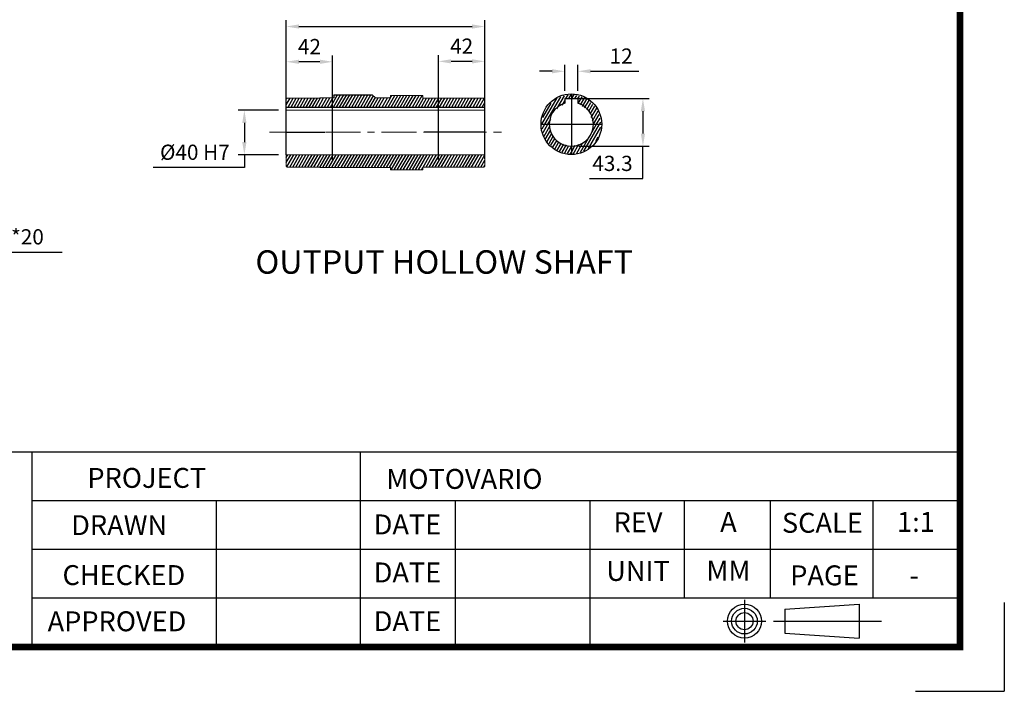
# Model space of a CAD drawing. Extents: x 197 to 2920, y -594 to 1370.
# Drawn here: x 2027 to 2920, y -594 to 16 of the extents above; entities that cross this region are included whole.
import ezdxf

# ---------------------------------------------------------------- set-up
doc = ezdxf.new("R2010")
doc.units = 0
doc.header["$MEASUREMENT"] = 0
doc.linetypes.add('CENTER', pattern=[50.8, 31.75, -6.35, 6.35, -6.35])
doc.layers.add('1', color=1, linetype='CENTER')
doc.layers.add('CENTER', color=1, linetype='CENTER')
doc.layers.add('AM_0', color=7, linetype='Continuous', lineweight=30)
doc.styles.add('MS_PGOTHIC', font='msgothic.ttc', dxfattribs={"height": 0.2})

# ---------------------------------------------------------------- blocks, each defined once
blk = doc.blocks.new('GUIDE LINES')
at = {"linetype": 'Continuous'}
blk.add_line((-600.84, 147.78), (-1015.47, 147.78), dxfattribs=at)
at = {"ltscale": 0.1}
for p, q in [((-27.41, 147.78), (-600.84, 147.78)), ((-600.84, 147.78), (-600.84, 27.41)), ((-398.05, 147.78), (-398.05, 27.41)), ((-27.41, 117.69), (-600.84, 117.69)), ((-486.97, 117.69), (-486.97, 27.41)), ((-339.32, 117.69), (-339.32, 27.41)), ((-256.11, 117.69), (-256.11, 27.41)), ((-197.79, 117.69), (-197.79, 57.5)), ((-144.69, 117.69), (-144.69, 57.5)), ((-81.14, 117.69), (-81.14, 57.5)), ((-27.41, 87.59), (-600.84, 87.59)), ((-27.41, 57.5), (-600.84, 57.5)), ((-160.55, 56.53), (-160.55, 30.21)), ((-135.61, 50.74), (-89.71, 53.89)), ((-135.61, 50.74), (-135.61, 36)), ((-89.71, 53.89), (-89.71, 32.84)), ((-173.71, 43.37), (-147.39, 43.37)), ((-142.56, 43.37), (-75.94, 43.37)), ((-135.61, 36), (-89.71, 32.84))]:
    blk.add_line(p, q, dxfattribs=at)
at = {"color": 8, "linetype": 'Continuous'}
for p in [(0, 54.82), (0, 54.82), (-54.82, 0)]:
    blk.add_line(p, (0, 0), dxfattribs=at)
at = {"linetype": 'Continuous', "const_width": 3.98, "flags": 128}
blk.add_lwpolyline([(-1818.25, 1303.15), (-1818.25, 27.41), (-27.41, 27.41), (-27.41, 1303.15)], close=True, dxfattribs=at)
at = {"ltscale": 0.1}
for radius in [10.53, 7.93, 5.32]:
    blk.add_circle((-160.55, 43.37), radius, dxfattribs=at)
at = {"ltscale": 25.4}
for s, insert, char_height, width, attachment_point in [('PROJECT', (-566.57, 138.08), 12.308, 152.7931, 1), ('{\\T0.95;REV}', (-226.33, 110.65), 12.3084, 139.6257, 2), ('A', (-170.46, 110.87), 12.31, 139.6257, 2), ('{\\T0.9;SCALE}', (-112.42, 110.33), 12.3084, 87.8115, 2), ('{\\T0.95;1:1}', (-54.6, 110.87), 12.3084, 39.6752, 2), ('DRAWN', (-576.56, 108.88), 12.308, 82.3239, 1), ('{\\T0.95;DATE}', (-368.78, 109.32), 12.3084, 139.6257, 2), ('{\\T0.95;DATE}', (-368.78, 79.63), 12.3084, 139.6257, 2), ('{\\T0.95;UNIT}', (-226.33, 80.57), 12.3084, 139.6257, 2), ('MM', (-170.46, 80.79), 12.308, 139.6257, 2), ('{\\T0.9;CHECKED}', (-581.94, 77.99), 12.3084, 139.6257, 1), ('{\\T0.95;PAGE}', (-111.14, 77.84), 12.3084, 77.9712, 2), ('{\\T0.95;-}', (-55.77, 77.84), 12.308, 77.9712, 2), ('{\\T0.95;APPROVED}', (-591.11, 49.43), 12.3084, 139.6257, 1), ('{\\T0.95;DATE}', (-368.78, 49.53), 12.3084, 139.6257, 2)]:
    blk.add_mtext(s, dxfattribs=dict(at, insert=insert, char_height=char_height, width=width, attachment_point=attachment_point))
at = {"color": 4, "ltscale": 25.4, "insert": (-381.87, 137.45), "char_height": 12.3084, "width": 329.4584, "attachment_point": 1}
blk.add_mtext('{\\T0.95;MOTOVARIO}', dxfattribs=at)
blk = doc.blocks.new('GUIDE LINES1')
at = {"color": 3, "linetype": 'Continuous'}
blk.add_blockref('GUIDE LINES', (0, 0), dxfattribs=at)
blk = doc.blocks.new('B083 OUTPUT 112B5')
at = {"color": 3, "linetype": 'Continuous'}
for p, q in [((368.15, 8.16), (368.15, 77.54)), ((379.65, 71.79), (536.66, 71.79)), ((548.16, 6.65), (548.16, 77.54)), ((368.15, -37.65), (368.15, 45.55)), ((410.15, -49.23), (410.15, 45.55)), ((506.16, -48.86), (506.16, 45.94)), ((548.16, -48.12), (548.16, 45.94)), ((398.65, 39.8), (379.65, 39.8)), ((536.66, 40.19), (517.66, 40.19)), ((620.64, 13.36), (620.64, 36.93)), ((632.64, 13.36), (632.64, 36.93)), ((609.14, 31.18), (597.64, 31.18)), ((644.14, 31.18), (687.93, 31.18)), ((620.64, 6.46), (620.64, 2.24)), ((633.54, 6.46), (697.29, 6.46)), ((361.25, -4.09), (324.39, -4.09)), ((368.15, -44.55), (368.15, -1.25)), ((368.15, -44.55), (368.15, -1.25)), ((691.54, -5.04), (691.54, -25.34)), ((330.14, -15.59), (330.14, -33.05)), ((368.15, -24.05), (403.15, -24.05)), ((548.16, -24.05), (493.16, -24.05)), ((548.16, -44.55), (548.16, -24.05)), ((361.25, -44.55), (324.39, -44.55)), ((330.14, -44.55), (330.14, -56.05)), ((633.54, -36.84), (697.29, -36.84)), ((691.54, -66.15), (691.54, -36.84)), ((330.14, -56.05), (247.34, -56.05)), ((643.24, -66.15), (691.54, -66.15)), ((3.96, -132.76), (164.96, -132.76))]:
    blk.add_line(p, q, dxfattribs=at)
at = {"color": 7, "linetype": 'Continuous'}
for p, q in [((408.24, -1.25), (414.7, 9.94)), ((410.99, -1.25), (417.45, 9.94)), ((411.39, 8.97), (411.95, 9.94)), ((413.74, -1.25), (420.2, 9.94)), ((416.49, -1.25), (422.95, 9.94)), ((419.24, -1.25), (425.7, 9.94)), ((421.99, -1.25), (428.45, 9.94)), ((424.74, -1.25), (431.19, 9.94)), ((427.49, -1.25), (433.94, 9.94)), ((430.24, -1.25), (436.69, 9.94)), ((432.99, -1.25), (439.44, 9.94)), ((435.74, -1.25), (442.19, 9.94)), ((438.49, -1.25), (444.94, 9.94)), ((441.24, -1.25), (447.14, 8.98)), ((460.48, -1.25), (466.58, 9.31)), ((462.68, 7.32), (463.83, 9.31)), ((463.23, -1.25), (469.33, 9.31)), ((465.98, -1.25), (472.08, 9.31)), ((468.73, -1.25), (474.83, 9.31)), ((471.48, -1.25), (477.58, 9.31)), ((474.23, -1.25), (480.33, 9.31)), ((476.98, -1.25), (483.08, 9.31)), ((479.73, -1.25), (485.83, 9.31)), ((482.48, -1.25), (488.58, 9.31)), ((485.23, -1.25), (491.33, 9.31)), ((613.55, -2.83), (620.37, 8.98)), ((621.66, 6.46), (623.62, 9.85)), ((624.41, 6.46), (626.64, 10.32)), ((626.64, 10.32), (626.81, 10.62)), ((627.16, 6.46), (629.19, 9.98)), ((629.91, 6.46), (631.57, 9.34)), ((368.15, 0.75), (371.61, 6.74)), ((368.15, 5.51), (368.81, 6.66)), ((368.15, 5.51), (368.15, 5.51)), ((368.15, 5.07), (368.15, 5.07)), ((369.75, -1.25), (374.36, 6.75)), ((372.49, -1.25), (377.12, 6.76)), ((375.24, -1.25), (379.87, 6.77)), ((377.99, -1.25), (382.62, 6.77)), ((380.74, -1.25), (385.38, 6.78)), ((383.49, -1.25), (388.13, 6.79)), ((386.24, -1.25), (390.89, 6.8)), ((388.99, -1.25), (393.64, 6.8)), ((391.74, -1.25), (396.39, 6.81)), ((394.49, -1.25), (399.31, 7.1)), ((397.24, -1.25), (402.06, 7.1)), ((399.99, -1.25), (404.81, 7.1)), ((402.74, -1.25), (407.56, 7.1)), ((405.49, -1.25), (410.31, 7.1)), ((443.99, -1.25), (448.91, 7.28)), ((446.73, -1.25), (451.56, 7.1)), ((449.48, -1.25), (454.31, 7.1)), ((452.23, -1.25), (457.06, 7.1)), ((454.98, -1.25), (459.81, 7.1)), ((457.73, -1.25), (462.56, 7.1)), ((487.98, -1.25), (492.59, 6.74)), ((490.73, -1.25), (495.34, 6.74)), ((493.48, -1.25), (498.09, 6.74)), ((496.23, -1.25), (500.84, 6.74)), ((498.98, -1.25), (503.59, 6.74)), ((501.73, -1.25), (506.34, 6.74)), ((504.48, -1.25), (509.09, 6.74)), ((507.23, -1.25), (511.84, 6.74)), ((509.98, -1.25), (514.59, 6.74)), ((512.73, -1.25), (517.33, 6.74)), ((515.48, -1.25), (520.08, 6.74)), ((518.23, -1.25), (522.83, 6.74)), ((520.97, -1.25), (525.58, 6.74)), ((523.72, -1.25), (528.33, 6.74)), ((526.47, -1.25), (531.08, 6.74)), ((529.22, -1.25), (533.83, 6.74)), ((531.97, -1.25), (536.58, 6.74)), ((534.72, -1.25), (539.33, 6.74)), ((537.47, -1.25), (542.08, 6.74)), ((540.22, -1.25), (544.83, 6.74)), ((542.97, -1.25), (547.52, 6.64)), ((545.72, -1.25), (548.16, 2.98)), ((599.96, -16.84), (613.86, 7.24)), ((600.8, -10.62), (608.33, 2.42)), ((602.71, -16.84), (617.12, 8.11)), ((618.23, 0.52), (620.64, 4.69)), ((632.64, 6.42), (633.95, 8.7)), ((632.88, 2.07), (636.34, 8.06)), ((634.82, 0.68), (638.72, 7.43)), ((636.77, -0.71), (640.91, 6.46)), ((638.71, -2.11), (642.65, 4.71)), ((640.66, -3.5), (644.39, 2.97)), ((642.6, -4.89), (646.14, 1.23)), ((463.23, -1.25), (463.23, -1.25)), ((643.68, -7.8), (647.88, -0.51)), ((644.67, -10.84), (649.62, -2.26)), ((645.67, -13.87), (650.91, -4.79)), ((646.71, -16.84), (651.78, -8.05)), ((599.4, -17.81), (599.96, -16.84)), ((600.27, -21.07), (602.71, -16.84)), ((600.8, -10.62), (600.8, -10.62)), ((601.14, -24.32), (605.46, -16.84)), ((605.46, -16.84), (608.18, -12.13)), ((638.1, -41.27), (652.21, -16.84)), ((644.2, -25.95), (649.46, -16.84)), ((646.58, -17.06), (646.71, -16.84)), ((649.46, -16.84), (652.65, -11.3)), ((652.21, -16.84), (653.52, -14.55)), ((602.01, -27.57), (607.14, -18.7)), ((602.95, -30.71), (608.01, -21.95)), ((604.69, -32.46), (608.88, -25.2)), ((642.32, -38.72), (653.43, -19.48)), ((606.44, -34.2), (610.19, -27.71)), ((608.18, -35.94), (611.93, -29.45)), ((609.92, -37.69), (613.67, -31.19)), ((611.66, -39.43), (615.41, -32.93)), ((613.6, -40.84), (617.35, -34.35)), ((615.98, -41.48), (619.73, -34.99)), ((618.36, -42.12), (622.11, -35.62)), ((628.34, -43.88), (633.47, -35.01)), ((631.6, -43.01), (636.8, -34)), ((634.85, -42.14), (643.31, -27.49)), ((648.83, -32.21), (651.05, -28.37)), ((648.83, -32.21), (648.83, -32.21)), ((368.15, -46.87), (369.49, -44.55)), ((368.15, -51.64), (372.24, -44.55)), ((368.65, -55.53), (374.99, -44.55)), ((371.27, -55.76), (377.74, -44.55)), ((374.02, -55.76), (380.49, -44.55)), ((376.77, -55.76), (383.24, -44.55)), ((379.52, -55.76), (385.99, -44.55)), ((382.27, -55.76), (388.74, -44.55)), ((385.02, -55.76), (391.49, -44.55)), ((387.77, -55.76), (394.24, -44.55)), ((390.52, -55.76), (396.99, -44.55)), ((393.27, -55.76), (399.74, -44.55)), ((396.02, -55.76), (402.49, -44.55)), ((398.58, -56.07), (405.24, -44.55)), ((401.3, -56.13), (407.99, -44.55)), ((404.05, -56.13), (410.74, -44.55)), ((406.8, -56.13), (413.49, -44.55)), ((409.55, -56.13), (416.24, -44.55)), ((412.3, -56.13), (418.99, -44.55)), ((415.05, -56.13), (421.74, -44.55)), ((417.8, -56.13), (424.49, -44.55)), ((420.55, -56.13), (427.23, -44.55)), ((423.3, -56.13), (429.98, -44.55)), ((426.05, -56.13), (432.73, -44.55)), ((428.8, -56.13), (435.48, -44.55)), ((431.55, -56.13), (438.23, -44.55)), ((434.3, -56.13), (440.98, -44.55)), ((437.05, -56.13), (443.73, -44.55)), ((439.8, -56.13), (446.48, -44.55)), ((442.55, -56.13), (449.23, -44.55)), ((445.3, -56.13), (451.98, -44.55)), ((448.05, -56.13), (454.73, -44.55)), ((450.8, -56.13), (457.48, -44.55)), ((453.54, -56.13), (460.23, -44.55)), ((456.29, -56.13), (462.98, -44.55)), ((459.04, -56.13), (465.73, -44.55)), ((461.79, -56.13), (468.48, -44.55)), ((463.27, -58.34), (471.23, -44.55)), ((466.02, -58.34), (473.98, -44.55)), ((468.77, -58.34), (476.73, -44.55)), ((471.52, -58.34), (479.48, -44.55)), ((474.27, -58.34), (482.23, -44.55)), ((477.02, -58.34), (484.98, -44.55)), ((479.76, -58.34), (487.73, -44.55)), ((482.51, -58.34), (490.48, -44.55)), ((485.26, -58.34), (493.23, -44.55)), ((488.01, -58.34), (495.98, -44.55)), ((492.25, -55.76), (498.73, -44.55)), ((495, -55.76), (501.47, -44.55)), ((497.75, -55.76), (504.22, -44.55)), ((500.5, -55.76), (506.97, -44.55)), ((503.25, -55.76), (509.72, -44.55)), ((506, -55.76), (512.47, -44.55)), ((508.75, -55.76), (515.22, -44.55)), ((511.5, -55.76), (517.97, -44.55)), ((514.25, -55.76), (520.72, -44.55)), ((517, -55.76), (523.47, -44.55)), ((519.75, -55.76), (526.22, -44.55)), ((522.5, -55.76), (528.97, -44.55)), ((525.25, -55.76), (531.72, -44.55)), ((528, -55.76), (534.47, -44.55)), ((530.75, -55.76), (537.22, -44.55)), ((533.5, -55.76), (539.97, -44.55)), ((536.25, -55.76), (542.72, -44.55)), ((539, -55.76), (545.47, -44.55)), ((620.74, -42.76), (624.49, -36.26)), ((623.12, -43.4), (626.64, -37.31)), ((625.5, -44.03), (626.64, -42.07)), ((626.64, -42.07), (630.21, -35.88)), ((626.64, -37.31), (626.96, -36.75)), ((541.75, -55.76), (548.16, -44.65)), ((544.5, -55.76), (548.16, -49.41)), ((457.58, -56.13), (457.58, -56.13)), ((490.76, -58.34), (492.12, -55.99)), ((522.5, -55.76), (522.5, -55.76)), ((546.53, -55.76), (546.53, -55.76)), ((547.25, -55.76), (548.16, -54.17)), ((547.25, -55.76), (547.25, -55.76))]:
    blk.add_line(p, q, dxfattribs=at)
for p, q in [((411.39, 9.94), (411.39, 7.1)), ((411.39, 9.94), (446.14, 9.94)), ((446.14, 9.94), (449.08, 7.1)), ((620.64, 6.46), (632.64, 6.46)), ((632.64, 6.46), (632.64, 3.75)), ((632.64, 3.75), (632.64, 3.49)), ((632.64, 3.49), (632.64, 2.98)), ((632.64, 2.98), (632.64, 2.49)), ((632.64, 2.49), (632.64, 2.24))]:
    blk.add_line(p, q)
at = {"linetype": 'Continuous'}
for p, q in [((368.15, 1.26), (368.15, 1.26)), ((398.58, 6.82), (398.87, 7.1)), ((548.16, -44.55), (548.16, 6)), ((368.15, -1.25), (548.16, -1.25)), ((548.16, -44.55), (548.16, -3.55)), ((462.68, -56.71), (462.68, -56.71)), ((491.25, -58.34), (492.12, -57.47)), ((544.02, -55.76), (544.02, -55.76))]:
    blk.add_line(p, q, dxfattribs=at)
blk.add_circle((626.64, -16.84), 27.5)
blk.add_arc((626.64, -16.84), 20, 107.4576, 72.5424)
at = {"color": 3}
for points in [[(379.65, 73.71), (379.65, 69.88), (368.15, 71.79)], [(536.66, 69.88), (536.66, 73.71), (548.16, 71.79)], [(379.65, 41.72), (379.65, 37.89), (368.15, 39.8)], [(398.65, 37.89), (398.65, 41.72), (410.15, 39.8)], [(517.66, 42.11), (517.66, 38.28), (506.16, 40.19)], [(536.66, 38.28), (536.66, 42.11), (548.16, 40.19)], [(609.14, 29.27), (609.14, 33.1), (620.64, 31.18)], [(644.14, 33.1), (644.14, 29.27), (632.64, 31.18)], [(693.46, -5.04), (689.62, -5.04), (691.54, 6.46)], [(332.06, -15.59), (328.22, -15.59), (330.14, -4.09)], [(689.62, -25.34), (693.46, -25.34), (691.54, -36.84)], [(328.22, -33.05), (332.06, -33.05), (330.14, -44.55)]]:
    blk.add_solid(points, dxfattribs=at)
at = {"layer": '1', "linetype": 'CENTER', "ltscale": 3}
blk.add_line((599.14, -16.84), (654.14, -16.84), dxfattribs=at)
at = {"layer": 'AM_0', "color": 7, "linetype": 'Continuous', "lineweight": 20}
for p, q in [((462.68, 7.1), (462.68, 9.31)), ((462.68, 9.31), (492.12, 9.31)), ((492.12, 9.31), (492.12, 6.74)), ((368.89, 6.74), (368.15, 6)), ((368.15, 6), (368.15, -55.02)), ((368.89, 6.74), (398.58, 6.74)), ((398.58, 6.74), (398.58, 7.1)), ((398.58, 7.1), (411.39, 7.1)), ((449.08, 7.1), (462.68, 7.1)), ((368.15, -4.09), (388.07, -4.09)), ((387.62, -4.09), (440.92, -4.09)), ((368.15, -44.55), (387.79, -44.55)), ((387.79, -44.55), (440.92, -44.55)), ((440.92, -44.55), (500.41, -44.55)), ((502.03, -44.55), (500.41, -44.55)), ((368.89, -55.76), (368.15, -55.02)), ((368.89, -55.76), (387.79, -55.76)), ((387.79, -55.76), (398.58, -55.76)), ((398.58, -55.76), (398.58, -56.13)), ((398.58, -56.13), (440.92, -56.13)), ((440.92, -56.13), (462.68, -56.13)), ((462.68, -56.13), (462.68, -58.34)), ((462.68, -58.34), (492.12, -58.34)), ((492.12, -58.34), (492.12, -55.76)), ((492.12, -55.76), (547.42, -55.76)), ((547.42, -55.76), (548.16, -55.02))]:
    blk.add_line(p, q, dxfattribs=at)
at = {"layer": 'AM_0', "linetype": 'Continuous', "lineweight": 20}
for p, q in [((547.42, 6.74), (492.12, 6.74)), ((547.42, 6.74), (548.16, 6)), ((440.92, -4.09), (548.16, -4.09)), ((548.16, -55.02), (548.16, -19.44)), ((502.03, -44.55), (548.16, -44.55))]:
    blk.add_line(p, q, dxfattribs=at)
at = {"layer": 'CENTER', "linetype": 'CENTER', "ltscale": 3}
blk.add_line((626.64, 10.66), (626.64, -44.34), dxfattribs=at)
at = {"layer": 'CENTER', "lineweight": 20}
blk.add_line((352.92, -24.05), (563.38, -24.05), dxfattribs=at)
at = {"style": 'MS_PGOTHIC', "width": 1.007218}
blk.add_text('OUTPUT HOLLOW SHAFT', height=21.2535, dxfattribs=at).set_placement((340.16, -152.43))
at = {"color": 3, "linetype": 'Continuous', "char_height": 13.8, "attachment_point": 5}
for s, insert in [('\\A1;42', (389.15, 53.6)), ('\\A1;42', (527.16, 53.99)), ('\\A1;12', (671.78, 44.98)), ('\\A1;%%C40 H7', (285.29, -42.25)), ('\\A1;43.3', (663.94, -52.35)), ('\\A1;TAP M10*20', (95.96, -118.96))]:
    blk.add_mtext(s, dxfattribs=dict(at, insert=insert))

msp = doc.modelspace()

# ---------------------------------------------------------------- block references
at = {"color": 3, "linetype": 'Continuous', "xscale": 1.4674275, "yscale": 1.4674275, "zscale": 1.4674275}
msp.add_blockref('GUIDE LINES1', (2920.08, -593.51), dxfattribs=at)
at = {"lineweight": -3}
msp.add_blockref('B083 OUTPUT 112B5', (1900.87, -62.29), dxfattribs=at)

doc.saveas('drawing.dxf')
